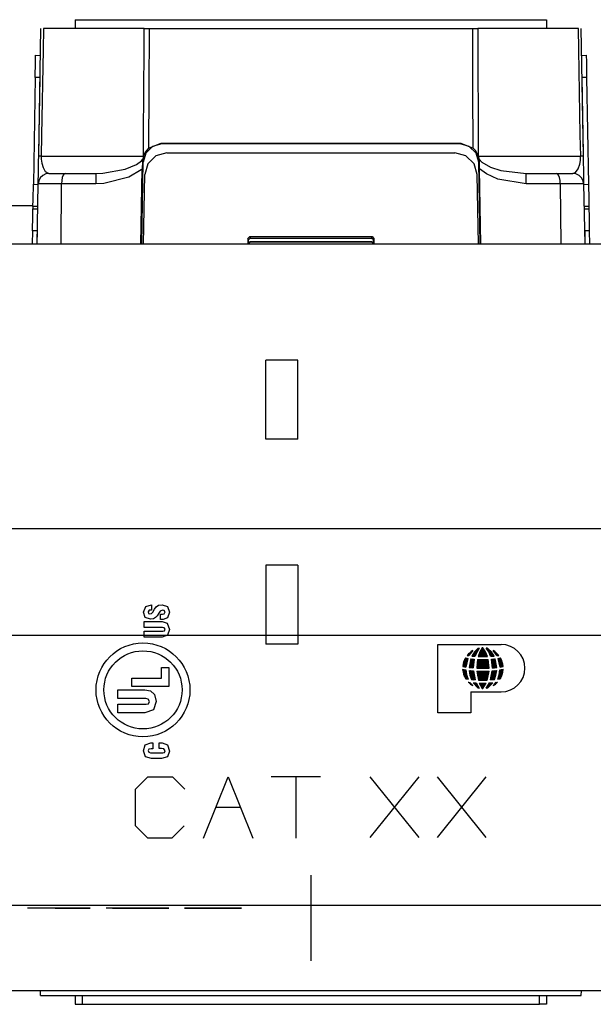
# Paper-space layout 'Sheet 1' of a CAD drawing. Units: inches. Extents: x 6.3 to 25.3, y 7.7 to 15.2.
# Drawn here: x 8.5 to 9.2, y 14.1 to 15.2 of the extents above; entities that cross this region are included whole.
import ezdxf

# ---------------------------------------------------------------- set-up
doc = ezdxf.new("R2010")
doc.units = ezdxf.units.IN
doc.header["$MEASUREMENT"] = 0
doc.layers.add('1', color=7, linetype='CONTINUOUS')

psp = doc.layouts.new('Sheet 1')

# ---------------------------------------------------------------- linework, layer by layer
at = {"layer": '1', "color": 18, "linetype": 'CONTINUOUS'}
for p, q in [((8.570043, 15.197866), (9.100042, 15.197866)), ((8.570043, 15.197866), (8.570043, 15.187866)), ((9.100042, 15.197866), (9.100042, 15.187866)), ((8.528925, 15.044518), (8.531427, 15.187866)), ((8.534266, 15.187866), (8.533844, 15.163871)), ((8.586564, 15.187866), (8.534266, 15.187866)), ((8.647449, 15.187866), (8.586564, 15.187866)), ((8.647349, 15.164859), (8.647449, 15.187866)), ((8.647449, 15.187866), (8.651262, 15.187866)), ((8.651262, 15.187866), (8.653161, 15.187866)), ((8.653161, 15.187866), (8.652857, 15.118995)), ((8.653161, 15.187866), (9.016925, 15.187866)), ((9.016925, 15.187866), (9.020896, 15.187866)), ((9.017229, 15.118995), (9.016925, 15.187866)), ((9.020896, 15.187866), (9.022637, 15.187866)), ((9.083521, 15.187866), (9.022637, 15.187866)), ((9.022637, 15.187866), (9.02274, 15.163871)), ((9.135819, 15.187866), (9.083521, 15.187866)), ((9.13623, 15.164496), (9.135819, 15.187866)), ((9.138659, 15.187866), (9.14116, 15.044518)), ((8.533844, 15.163871), (8.532157, 15.067887)), ((8.646937, 15.068874), (8.647349, 15.164859)), ((9.02274, 15.163871), (9.023152, 15.067886)), ((9.137918, 15.068514), (9.13623, 15.164496)), ((8.525059, 15.13283), (8.525368, 15.150505)), ((8.525368, 15.150505), (8.525496, 15.157826)), ((8.525496, 15.157826), (8.530694, 15.157736)), ((9.139391, 15.15775), (9.14459, 15.157841)), ((9.14459, 15.157841), (9.144718, 15.15052)), ((9.144718, 15.15052), (9.145027, 15.132845)), ((8.525059, 15.13283), (8.522962, 15.012694)), ((8.530258, 15.132739), (8.525059, 15.13283)), ((8.530258, 15.132739), (8.52877, 15.047505)), ((9.145027, 15.132845), (9.139828, 15.132754)), ((9.139828, 15.132754), (9.141315, 15.047504)), ((9.145027, 15.132845), (9.147124, 15.01271)), ((8.652857, 15.118995), (8.652568, 15.05352)), ((9.017518, 15.05352), (9.017229, 15.118995)), ((8.532157, 15.067887), (8.531746, 15.044518)), ((8.646834, 15.044878), (8.646937, 15.068874)), ((9.023152, 15.067886), (9.023252, 15.044878)), ((9.13834, 15.044518), (9.137918, 15.068514)), ((8.652568, 15.05352), (8.648698, 15.04884)), ((8.656995, 15.055378), (8.649327, 15.047843)), ((8.652568, 15.05352), (8.666613, 15.058905)), ((8.667388, 15.05813), (8.656995, 15.055378)), ((8.666613, 15.058905), (9.003473, 15.058905)), ((8.666613, 15.058905), (8.667388, 15.05813)), ((9.002698, 15.05813), (8.667388, 15.05813)), ((9.002698, 15.05813), (9.003473, 15.058905)), ((9.013091, 15.055378), (9.002698, 15.05813)), ((9.003473, 15.058905), (9.017518, 15.05352)), ((9.020759, 15.047843), (9.013091, 15.055378)), ((9.020498, 15.050188), (9.017518, 15.05352)), ((8.528822, 15.038612), (8.528925, 15.044518)), ((8.529653, 15.044531), (8.528925, 15.044518)), ((8.531746, 15.044518), (8.529653, 15.044531)), ((8.531746, 15.044518), (8.58482, 15.044518)), ((8.531746, 15.044518), (8.531842, 15.040827)), ((8.531842, 15.040827), (8.532456, 15.036311)), ((8.58482, 15.044518), (8.646712, 15.044518)), ((8.644384, 15.039019), (8.645883, 15.04108)), ((8.645883, 15.04108), (8.645632, 15.038262)), ((8.646712, 15.044518), (8.645883, 15.04108)), ((8.649327, 15.047843), (8.646394, 15.037499)), ((8.646712, 15.044518), (8.646834, 15.044878)), ((8.648698, 15.04884), (8.646834, 15.044878)), ((8.660773, 15.044853), (8.651643, 15.035881)), ((8.673147, 15.04813), (8.660773, 15.044853)), ((8.673147, 15.04813), (8.996939, 15.04813)), ((9.009313, 15.044853), (8.996939, 15.04813)), ((9.018442, 15.035881), (9.009313, 15.044853)), ((9.023252, 15.044878), (9.020498, 15.050188)), ((9.023691, 15.037499), (9.020759, 15.047843)), ((9.023252, 15.044878), (9.023374, 15.044518)), ((9.024072, 15.041833), (9.023374, 15.044518)), ((9.023374, 15.044518), (9.085265, 15.044518)), ((9.024203, 15.04108), (9.024072, 15.041833)), ((9.024454, 15.038262), (9.024203, 15.04108)), ((9.024203, 15.04108), (9.024262, 15.040973)), ((9.024262, 15.040973), (9.02704, 15.037704)), ((9.085265, 15.044518), (9.13834, 15.044518)), ((9.13739, 15.035231), (9.138127, 15.039545)), ((9.138127, 15.039545), (9.138336, 15.042729)), ((9.138336, 15.042729), (9.13834, 15.044518)), ((9.140433, 15.044531), (9.13834, 15.044518)), ((9.14116, 15.044518), (9.140433, 15.044531)), ((9.14116, 15.044518), (9.141299, 15.036561)), ((8.528565, 15.023908), (8.528696, 15.031386)), ((8.528696, 15.031386), (8.528822, 15.038612)), ((8.532456, 15.036311), (8.533812, 15.031636)), ((8.533812, 15.031636), (8.53637, 15.027131)), ((8.601121, 15.025142), (8.626348, 15.029576)), ((8.626348, 15.029576), (8.638952, 15.034812)), ((8.644048, 15.028988), (8.630348, 15.020612)), ((8.638952, 15.034812), (8.644384, 15.039019)), ((8.643962, 14.945389), (8.645471, 15.03029)), ((8.645471, 15.03029), (8.644048, 15.028988)), ((8.644786, 14.945391), (8.646394, 15.037499)), ((8.645632, 15.038262), (8.645471, 15.03029)), ((8.646394, 15.037499), (8.645632, 15.038262)), ((8.651643, 15.035881), (8.64815, 15.023566)), ((9.021935, 15.023566), (9.018442, 15.035881)), ((9.024454, 15.038262), (9.023691, 15.037499)), ((9.025299, 14.945391), (9.023691, 15.037499)), ((9.024615, 15.03029), (9.024454, 15.038262)), ((9.032364, 15.024427), (9.024615, 15.03029)), ((9.026123, 14.94539), (9.024615, 15.03029)), ((9.02704, 15.037704), (9.036979, 15.031961)), ((9.036979, 15.031961), (9.048572, 15.028255)), ((9.132559, 15.025991), (9.135674, 15.030252)), ((9.135674, 15.030252), (9.13739, 15.035231)), ((9.141299, 15.036561), (9.141419, 15.029659)), ((9.141419, 15.029659), (9.141559, 15.021693)), ((8.52844, 15.0167), (8.528565, 15.023908)), ((8.530779, 15.020072), (8.529037, 15.016798)), ((8.533464, 15.022677), (8.530779, 15.020072)), ((8.537014, 15.024386), (8.533464, 15.022677)), ((8.53637, 15.027131), (8.540375, 15.024867)), ((8.540229, 15.024866), (8.537014, 15.024386)), ((8.540375, 15.024867), (8.540229, 15.024866)), ((8.540375, 15.024867), (8.549469, 15.024867)), ((8.549469, 15.024867), (8.558782, 15.024867)), ((8.555434, 15.020219), (8.554794, 15.016874)), ((8.55642, 15.022836), (8.555434, 15.020219)), ((8.557698, 15.02447), (8.55642, 15.022836)), ((8.558723, 15.024865), (8.557698, 15.02447)), ((8.558782, 15.024867), (8.558723, 15.024865)), ((8.558782, 15.024867), (8.593035, 15.024867)), ((8.593035, 15.024867), (8.601121, 15.025142)), ((8.593035, 15.024867), (8.593035, 15.021425)), ((8.593035, 15.021425), (8.593035, 15.013076)), ((8.630348, 15.020612), (8.602243, 15.013516)), ((8.646786, 14.94539), (8.64815, 15.023566)), ((9.023299, 14.945392), (9.021935, 15.023566)), ((9.045051, 15.018498), (9.032364, 15.024427)), ((9.077051, 15.013076), (9.045051, 15.018498)), ((9.048572, 15.028255), (9.077051, 15.024867)), ((9.077051, 15.024867), (9.11122, 15.024867)), ((9.077051, 15.021425), (9.077051, 15.024867)), ((9.077051, 15.013076), (9.077051, 15.021425)), ((9.11122, 15.024867), (9.120577, 15.024867)), ((9.111279, 15.024865), (9.11122, 15.024867)), ((9.112304, 15.02447), (9.111279, 15.024865)), ((9.113582, 15.022836), (9.112304, 15.02447)), ((9.114567, 15.020219), (9.113582, 15.022836)), ((9.115208, 15.016874), (9.114567, 15.020219)), ((9.120577, 15.024867), (9.129711, 15.024867)), ((9.129711, 15.024867), (9.132559, 15.025991)), ((9.129857, 15.024866), (9.129711, 15.024867)), ((9.133072, 15.024386), (9.129857, 15.024866)), ((9.136621, 15.022677), (9.133072, 15.024386)), ((9.139307, 15.020072), (9.136621, 15.022677)), ((9.141048, 15.016798), (9.139307, 15.020072)), ((9.141559, 15.021693), (9.141678, 15.014875)), ((8.522667, 14.995808), (8.522962, 15.012694)), ((8.522962, 15.012694), (8.528161, 15.012604)), ((8.527195, 14.94539), (8.528377, 15.013076)), ((8.529037, 15.016798), (8.528377, 15.013076)), ((8.528377, 15.013076), (8.52844, 15.0167)), ((8.541248, 15.013076), (8.528377, 15.013076)), ((8.554554, 15.013076), (8.541248, 15.013076)), ((8.554141, 14.945391), (8.554554, 15.013076)), ((8.554794, 15.016874), (8.554554, 15.013076)), ((8.593035, 15.013076), (8.554554, 15.013076)), ((8.602243, 15.013516), (8.593035, 15.013076)), ((9.115448, 15.013076), (9.077051, 15.013076)), ((9.115448, 15.013076), (9.115208, 15.016874)), ((9.128797, 15.013076), (9.115448, 15.013076)), ((9.115448, 15.013076), (9.11586, 14.945391)), ((9.141709, 15.013076), (9.128797, 15.013076)), ((9.141709, 15.013076), (9.141048, 15.016798)), ((9.141678, 15.014875), (9.141709, 15.013076)), ((9.141709, 15.013076), (9.142891, 14.945389)), ((9.141925, 15.012619), (9.147124, 15.01271)), ((9.147124, 15.01271), (9.147419, 14.995822)), ((8.522527, 14.987793), (8.522667, 14.995808)), ((9.147419, 14.995822), (9.147558, 14.987808)), ((8.522536, 14.988392), (8.410751, 14.988392)), ((8.522341, 14.977097), (8.522479, 14.985044)), ((8.522527, 14.987793), (8.522479, 14.985044)), ((8.522479, 14.985044), (8.527678, 14.984954)), ((8.527726, 14.987702), (8.522527, 14.987793)), ((8.527726, 14.987702), (8.527678, 14.984954)), ((9.147558, 14.987808), (9.14236, 14.987718)), ((9.14236, 14.987718), (9.142407, 14.984968)), ((9.142407, 14.984968), (9.147607, 14.985059)), ((9.147558, 14.987808), (9.147607, 14.985059)), ((9.147607, 14.985059), (9.147745, 14.977111)), ((8.522048, 14.960322), (8.522341, 14.977097)), ((9.147745, 14.977111), (9.148038, 14.960338)), ((8.522048, 14.960322), (8.521787, 14.94539)), ((8.527246, 14.960232), (8.522048, 14.960322)), ((8.527246, 14.960232), (8.526988, 14.94539)), ((8.764286, 14.951889), (8.764284, 14.945391)), ((8.764286, 14.951889), (8.766285, 14.953888)), ((8.764831, 14.950253), (8.764286, 14.951889)), ((8.766826, 14.952263), (8.764831, 14.950253)), ((8.766285, 14.953888), (8.903801, 14.953888)), ((8.766285, 14.953888), (8.766826, 14.952263)), ((8.766826, 14.952263), (8.903259, 14.952263)), ((8.903259, 14.952263), (8.903801, 14.953888)), ((8.905255, 14.950253), (8.903259, 14.952263)), ((8.903801, 14.953888), (8.9058, 14.951889)), ((8.9058, 14.951889), (8.905255, 14.950253)), ((8.9058, 14.951889), (8.905802, 14.945391)), ((9.148038, 14.960338), (9.142838, 14.960246)), ((9.142838, 14.960246), (9.143098, 14.94539)), ((9.148038, 14.960338), (9.148299, 14.945391)), ((24.319143, 14.945392), (7.189144, 14.945392)), ((8.764836, 14.946337), (8.764831, 14.950253)), ((8.764836, 14.946337), (8.766833, 14.948339)), ((8.765042, 14.94613), (8.764836, 14.946337)), ((8.767042, 14.94813), (8.765042, 14.94613)), ((8.765042, 14.94613), (8.765042, 14.945392)), ((8.766833, 14.948339), (8.903253, 14.948339)), ((8.766833, 14.948339), (8.767042, 14.94813)), ((8.767042, 14.94813), (8.903043, 14.94813)), ((8.903043, 14.94813), (8.903253, 14.948339)), ((8.905043, 14.94613), (8.903043, 14.94813)), ((8.903253, 14.948339), (8.90525, 14.946337)), ((8.90525, 14.946337), (8.905043, 14.94613)), ((8.905043, 14.94613), (8.905043, 14.945392)), ((8.90525, 14.946337), (8.905255, 14.950253)), ((8.78441, 14.725906), (8.78441, 14.814932)), ((8.820265, 14.814932), (8.78441, 14.814932)), ((8.820265, 14.725906), (8.820265, 14.814932)), ((8.820265, 14.725906), (8.78441, 14.725906)), ((6.974144, 14.625392), (24.534143, 14.625392)), ((8.78441, 14.584353), (8.78441, 14.495328)), ((8.820265, 14.584353), (8.78441, 14.584353)), ((8.820265, 14.584353), (8.820265, 14.495328)), ((8.646859, 14.531592), (8.649401, 14.537958)), ((8.648846, 14.525609), (8.646859, 14.531592)), ((8.649401, 14.537958), (8.65586, 14.539852)), ((8.653304, 14.533554), (8.651859, 14.531702)), ((8.651859, 14.531702), (8.652286, 14.530128)), ((8.652286, 14.530128), (8.653711, 14.529443)), ((8.65586, 14.533851), (8.653304, 14.533554)), ((8.655707, 14.529869), (8.65712, 14.531406)), ((8.65586, 14.539852), (8.65586, 14.536851)), ((8.65586, 14.536851), (8.65586, 14.533851)), ((8.65712, 14.531406), (8.659138, 14.534791)), ((8.659138, 14.534791), (8.661046, 14.537481)), ((8.661046, 14.537481), (8.663625, 14.539254)), ((8.663936, 14.530221), (8.662217, 14.527467)), ((8.663625, 14.539254), (8.667676, 14.539889)), ((8.665579, 14.532675), (8.663936, 14.530221)), ((8.668195, 14.533851), (8.665579, 14.532675)), ((8.667676, 14.539889), (8.673825, 14.537731)), ((8.670112, 14.533327), (8.668195, 14.533851)), ((8.67007, 14.529591), (8.670973, 14.531666)), ((8.670973, 14.531666), (8.670112, 14.533327)), ((8.673825, 14.537731), (8.675974, 14.531518)), ((8.675974, 14.531518), (8.673848, 14.52504)), ((8.647526, 14.517664), (8.647526, 14.520923)), ((8.647526, 14.520923), (8.650668, 14.520923)), ((8.654749, 14.523405), (8.648846, 14.525609)), ((8.650668, 14.520923), (8.657582, 14.520923)), ((8.653711, 14.529443), (8.655707, 14.529869)), ((8.657916, 14.523905), (8.654749, 14.523405)), ((8.657582, 14.520923), (8.664497, 14.520923)), ((8.660305, 14.525294), (8.657916, 14.523905)), ((8.662217, 14.527467), (8.660305, 14.525294)), ((8.664497, 14.520923), (8.66764, 14.520923)), ((8.66601, 14.529072), (8.666991, 14.529072)), ((8.66601, 14.526053), (8.66601, 14.529072)), ((8.66601, 14.523034), (8.66601, 14.526053)), ((8.667492, 14.523034), (8.66601, 14.523034)), ((8.666991, 14.529072), (8.667973, 14.529072)), ((8.668973, 14.523034), (8.667492, 14.523034)), ((8.66764, 14.520923), (8.673571, 14.519034)), ((8.667973, 14.529072), (8.67007, 14.529591)), ((8.673848, 14.52504), (8.668973, 14.523034)), ((8.673571, 14.519034), (8.675974, 14.512144)), ((8.647526, 14.514404), (8.647526, 14.517664)), ((8.650772, 14.514404), (8.647526, 14.514404)), ((8.647526, 14.506662), (8.647526, 14.509922)), ((8.647526, 14.509922), (8.650802, 14.509922)), ((8.657916, 14.514404), (8.650772, 14.514404)), ((8.650802, 14.509922), (8.658009, 14.509922)), ((8.665059, 14.514404), (8.657916, 14.514404)), ((8.658009, 14.509922), (8.665215, 14.509922)), ((8.668306, 14.514404), (8.665059, 14.514404)), ((8.665215, 14.509922), (8.66849, 14.509922)), ((8.670084, 14.513932), (8.668306, 14.514404)), ((8.66849, 14.509922), (8.670232, 14.510358)), ((8.670973, 14.512182), (8.670084, 14.513932)), ((8.670232, 14.510358), (8.670973, 14.512182)), ((8.675974, 14.512144), (8.673945, 14.505704)), ((9.816705, 14.505391), (7.116583, 14.505391)), ((8.647526, 14.503403), (8.647526, 14.506662)), ((8.650668, 14.503403), (8.647526, 14.503403)), ((8.657582, 14.503403), (8.650668, 14.503403)), ((8.664497, 14.503403), (8.657582, 14.503403)), ((8.66764, 14.503403), (8.664497, 14.503403)), ((8.673945, 14.505704), (8.66764, 14.503403)), ((8.820265, 14.495328), (8.78441, 14.495328)), ((8.977556, 14.418365), (8.977556, 14.495188)), ((8.977556, 14.495188), (9.048989, 14.495188)), ((9.011438, 14.482746), (9.016722, 14.488024)), ((9.016963, 14.488168), (9.012716, 14.482555)), ((9.018988, 14.486911), (9.015958, 14.482155)), ((9.016326, 14.482121), (9.023545, 14.489333)), ((9.017167, 14.482043), (9.022533, 14.487405)), ((9.017248, 14.48396), (9.024171, 14.490876)), ((9.022814, 14.490573), (9.018988, 14.486911)), ((9.021689, 14.486797), (9.019604, 14.481819)), ((9.02111, 14.488736), (9.022993, 14.490618)), ((9.024374, 14.490914), (9.021689, 14.486797)), ((9.025003, 14.48682), (9.023167, 14.481605)), ((9.023392, 14.481605), (9.030131, 14.488338)), ((9.023708, 14.482839), (9.029786, 14.488911)), ((9.02431, 14.481604), (9.030477, 14.487764)), ((9.024426, 14.484473), (9.029441, 14.489484)), ((9.027405, 14.491261), (9.025003, 14.48682)), ((9.025144, 14.486108), (9.029096, 14.490057)), ((9.025228, 14.481603), (9.030822, 14.48719)), ((9.025861, 14.487742), (9.028751, 14.49063)), ((9.026145, 14.481602), (9.031166, 14.486617)), ((9.026579, 14.489378), (9.028406, 14.491203)), ((9.027063, 14.4816), (9.031458, 14.485991)), ((9.027296, 14.491013), (9.027551, 14.491266)), ((9.031277, 14.486938), (9.028357, 14.491284)), ((9.03351, 14.481593), (9.031277, 14.486938)), ((9.034974, 14.486823), (9.032258, 14.490968)), ((9.032588, 14.490398), (9.033016, 14.490827)), ((9.032925, 14.489817), (9.033769, 14.49066)), ((9.033261, 14.489235), (9.034352, 14.490325)), ((9.033597, 14.488653), (9.034794, 14.489848)), ((9.033934, 14.488071), (9.035236, 14.489372)), ((9.037949, 14.486911), (9.034122, 14.490573)), ((9.03427, 14.48749), (9.035678, 14.488896)), ((9.034607, 14.486908), (9.03612, 14.48842)), ((9.034931, 14.486314), (9.036562, 14.487944)), ((9.03708, 14.4818), (9.034974, 14.486823)), ((9.035227, 14.485692), (9.037004, 14.487467)), ((9.035523, 14.485069), (9.037447, 14.486991)), ((9.035819, 14.484447), (9.037873, 14.4865)), ((9.036116, 14.483826), (9.038257, 14.485964)), ((9.040978, 14.482155), (9.037949, 14.486911)), ((9.04422, 14.482555), (9.039973, 14.488168)), ((9.040184, 14.487889), (9.040279, 14.487985)), ((9.040579, 14.487367), (9.040844, 14.487631)), ((9.040975, 14.486844), (9.041395, 14.487264)), ((9.04137, 14.486321), (9.041932, 14.486882)), ((9.041766, 14.485799), (9.042456, 14.486487)), ((9.042162, 14.485275), (9.042966, 14.486078)), ((9.005785, 14.470674), (9.010421, 14.475304)), ((9.00591, 14.471715), (9.010661, 14.476462)), ((9.006095, 14.472817), (9.010902, 14.47762)), ((9.006354, 14.473995), (9.011143, 14.478779)), ((9.00671, 14.475269), (9.011009, 14.479564)), ((9.007198, 14.476675), (9.010222, 14.479695)), ((9.007889, 14.478282), (9.009435, 14.479826)), ((9.00876, 14.479938), (9.011296, 14.479516)), ((9.011296, 14.479516), (9.009273, 14.469782)), ((9.010766, 14.482846), (9.012716, 14.482555)), ((9.011674, 14.483899), (9.013084, 14.485309)), ((9.012239, 14.482627), (9.01442, 14.484807)), ((9.014657, 14.479057), (9.012891, 14.469219)), ((9.012955, 14.469574), (9.018278, 14.474892)), ((9.013155, 14.470693), (9.018398, 14.47593)), ((9.013356, 14.47181), (9.018518, 14.476968)), ((9.013556, 14.472929), (9.018639, 14.478005)), ((9.013758, 14.474048), (9.018391, 14.478676)), ((9.013958, 14.475166), (9.017557, 14.478761)), ((9.014159, 14.476285), (9.016723, 14.478847)), ((9.014359, 14.477404), (9.015889, 14.478931)), ((9.014561, 14.478521), (9.015056, 14.479016)), ((9.014657, 14.479057), (9.018712, 14.478643)), ((9.015958, 14.482155), (9.019604, 14.481819)), ((9.018712, 14.478643), (9.017559, 14.46868)), ((9.018008, 14.481966), (9.021522, 14.485476)), ((9.018849, 14.481889), (9.02051, 14.483547)), ((9.022408, 14.478395), (9.021455, 14.468382)), ((9.021483, 14.468683), (9.031199, 14.478389)), ((9.021581, 14.469698), (9.030281, 14.47839)), ((9.021677, 14.470712), (9.029363, 14.47839)), ((9.021773, 14.471726), (9.028444, 14.478391)), ((9.02187, 14.472741), (9.027526, 14.478391)), ((9.021967, 14.473755), (9.026608, 14.478392)), ((9.022063, 14.47477), (9.025689, 14.478393)), ((9.0221, 14.468382), (9.032117, 14.478388)), ((9.02216, 14.475784), (9.024771, 14.478393)), ((9.022256, 14.476798), (9.023852, 14.478394)), ((9.022408, 14.478395), (9.034388, 14.478387)), ((9.023019, 14.468382), (9.033035, 14.478388)), ((9.023167, 14.481605), (9.03351, 14.481593)), ((9.023938, 14.468382), (9.033954, 14.478387)), ((9.024858, 14.468382), (9.034435, 14.47795)), ((9.025776, 14.468382), (9.034526, 14.477122)), ((9.026694, 14.468382), (9.034616, 14.476295)), ((9.027614, 14.468382), (9.034707, 14.475468)), ((9.027981, 14.481599), (9.031751, 14.485365)), ((9.028898, 14.481598), (9.032043, 14.484738)), ((9.029817, 14.481597), (9.032334, 14.484113)), ((9.030734, 14.481596), (9.032626, 14.483486)), ((9.031652, 14.481595), (9.032919, 14.482861)), ((9.03257, 14.481594), (9.033211, 14.482234)), ((9.033488, 14.481593), (9.033503, 14.481608)), ((9.035481, 14.468382), (9.034388, 14.478387)), ((9.036411, 14.483203), (9.038639, 14.485429)), ((9.036708, 14.482581), (9.039021, 14.484893)), ((9.037004, 14.481959), (9.039405, 14.484357)), ((9.03708, 14.4818), (9.040978, 14.482155)), ((9.037832, 14.481869), (9.039787, 14.483822)), ((9.03797, 14.478622), (9.04228, 14.479057)), ((9.039118, 14.468656), (9.03797, 14.478622)), ((9.037999, 14.478364), (9.038291, 14.478655)), ((9.038095, 14.477541), (9.039312, 14.478758)), ((9.038189, 14.476717), (9.040335, 14.478861)), ((9.038284, 14.475894), (9.041356, 14.478964)), ((9.038379, 14.475071), (9.042294, 14.478982)), ((9.038474, 14.474248), (9.042433, 14.478204)), ((9.038568, 14.473425), (9.042573, 14.477425)), ((9.038663, 14.472602), (9.042712, 14.476646)), ((9.038758, 14.471779), (9.042852, 14.475868)), ((9.038843, 14.48196), (9.04017, 14.483286)), ((9.038853, 14.470955), (9.042992, 14.47509)), ((9.039854, 14.482053), (9.040553, 14.482751)), ((9.040865, 14.482144), (9.040936, 14.482215)), ((9.044045, 14.469219), (9.04228, 14.479057)), ((9.042557, 14.484753), (9.043462, 14.485657)), ((9.042953, 14.48423), (9.043945, 14.485222)), ((9.043348, 14.483707), (9.044415, 14.484775)), ((9.043744, 14.483185), (9.044873, 14.484313)), ((9.04414, 14.482662), (9.045318, 14.483839)), ((9.04422, 14.482555), (9.04617, 14.482846)), ((9.04508, 14.482684), (9.045749, 14.483352)), ((9.045641, 14.479516), (9.048176, 14.479938)), ((9.047664, 14.469782), (9.045641, 14.479516)), ((9.045789, 14.478802), (9.046676, 14.479689)), ((9.045947, 14.478042), (9.047778, 14.479872)), ((9.046104, 14.477282), (9.048388, 14.479563)), ((9.046263, 14.476521), (9.048709, 14.478966)), ((9.046421, 14.475761), (9.049014, 14.478353)), ((9.046579, 14.475001), (9.049304, 14.477724)), ((9.046737, 14.474241), (9.049578, 14.477079)), ((9.046895, 14.473481), (9.049834, 14.476418)), ((9.047052, 14.472721), (9.050074, 14.475739)), ((9.047211, 14.471961), (9.050295, 14.475042)), ((8.666947, 14.457317), (8.666947, 14.469073)), ((8.666947, 14.469073), (8.675308, 14.469073)), ((8.675308, 14.469073), (8.675308, 14.447694)), ((9.005717, 14.467222), (9.009308, 14.466529)), ((9.005734, 14.46695), (9.00596, 14.467175)), ((9.005766, 14.470458), (9.009273, 14.469782)), ((9.005807, 14.466105), (9.006729, 14.467027)), ((9.005908, 14.465288), (9.007499, 14.466878)), ((9.006035, 14.464498), (9.008269, 14.466729)), ((9.006186, 14.46373), (9.00904, 14.46658)), ((9.006358, 14.462984), (9.009427, 14.46605)), ((9.006372, 14.470342), (9.01018, 14.474145)), ((9.006552, 14.462259), (9.009609, 14.465314)), ((9.006765, 14.461555), (9.009792, 14.464579)), ((9.006997, 14.460868), (9.009974, 14.463843)), ((9.007142, 14.470193), (9.009938, 14.472986)), ((9.007913, 14.470044), (9.009698, 14.471828)), ((9.008682, 14.469895), (9.009457, 14.47067)), ((9.009308, 14.466529), (9.010141, 14.461102)), ((9.012891, 14.469219), (9.017559, 14.46868)), ((9.012981, 14.46596), (9.01386, 14.460577)), ((9.012981, 14.46596), (9.017661, 14.465424)), ((9.012987, 14.465935), (9.013009, 14.465957)), ((9.013173, 14.465202), (9.013833, 14.465862)), ((9.013358, 14.46447), (9.014657, 14.465768)), ((9.013453, 14.469154), (9.018158, 14.473854)), ((9.013544, 14.463737), (9.015482, 14.465673)), ((9.013729, 14.463005), (9.016306, 14.465579)), ((9.013915, 14.462272), (9.017131, 14.465485)), ((9.0141, 14.461539), (9.017713, 14.465149)), ((9.014277, 14.469059), (9.018038, 14.472816)), ((9.014286, 14.460807), (9.017859, 14.464376)), ((9.014472, 14.460074), (9.018005, 14.463605)), ((9.0151, 14.468964), (9.017918, 14.471778)), ((9.015924, 14.468869), (9.017797, 14.47074)), ((9.016747, 14.468774), (9.017677, 14.469702)), ((9.017661, 14.465424), (9.019598, 14.455194)), ((9.021455, 14.468382), (9.035481, 14.468382)), ((9.021563, 14.465128), (9.035358, 14.465127)), ((9.021563, 14.465128), (9.023284, 14.454974)), ((9.021568, 14.465096), (9.021601, 14.465128)), ((9.021701, 14.464311), (9.022519, 14.465128)), ((9.021834, 14.463526), (9.023438, 14.465128)), ((9.021967, 14.462741), (9.024357, 14.465128)), ((9.0221, 14.461956), (9.025275, 14.465128)), ((9.022233, 14.461171), (9.026195, 14.465128)), ((9.022367, 14.460386), (9.027113, 14.465128)), ((9.0225, 14.459601), (9.028032, 14.465128)), ((9.022633, 14.458816), (9.028951, 14.465128)), ((9.022766, 14.458031), (9.029869, 14.465128)), ((9.022899, 14.457246), (9.030788, 14.465128)), ((9.023032, 14.456461), (9.031707, 14.465127)), ((9.023166, 14.455676), (9.032626, 14.465127)), ((9.023381, 14.454974), (9.033545, 14.465127)), ((9.024299, 14.454973), (9.034464, 14.465127)), ((9.025216, 14.454972), (9.035353, 14.465097)), ((9.026134, 14.45497), (9.035129, 14.463956)), ((9.028532, 14.468382), (9.034798, 14.47464)), ((9.029451, 14.468382), (9.034887, 14.473812)), ((9.03037, 14.468382), (9.034978, 14.472985)), ((9.031289, 14.468382), (9.035069, 14.472157)), ((9.032207, 14.468382), (9.035159, 14.47133)), ((9.033127, 14.468382), (9.03525, 14.470502)), ((9.033365, 14.454962), (9.035358, 14.465127)), ((9.034045, 14.468382), (9.03534, 14.469675)), ((9.034965, 14.468382), (9.03543, 14.468847)), ((9.037072, 14.455174), (9.039014, 14.4654)), ((9.037772, 14.45886), (9.043643, 14.464725)), ((9.037988, 14.459993), (9.043954, 14.465954)), ((9.038202, 14.461126), (9.042924, 14.465843)), ((9.038418, 14.462259), (9.041887, 14.465725)), ((9.038633, 14.463525), (9.040851, 14.465608)), ((9.038848, 14.464524), (9.039815, 14.46549)), ((9.038948, 14.470132), (9.043132, 14.474312)), ((9.039014, 14.4654), (9.043956, 14.46596)), ((9.039042, 14.469309), (9.043271, 14.473534)), ((9.039118, 14.468656), (9.044045, 14.469219)), ((9.039332, 14.46868), (9.043411, 14.472755)), ((9.04037, 14.4688), (9.04355, 14.471976)), ((9.041408, 14.468918), (9.043691, 14.471198)), ((9.042445, 14.469036), (9.04383, 14.47042)), ((9.043077, 14.460577), (9.043956, 14.46596)), ((9.043483, 14.469154), (9.04397, 14.469642)), ((9.045925, 14.459661), (9.05093, 14.464662)), ((9.046227, 14.460882), (9.051087, 14.465736)), ((9.046531, 14.462102), (9.051188, 14.466756)), ((9.046795, 14.461102), (9.047628, 14.466529)), ((9.046833, 14.463323), (9.05062, 14.467106)), ((9.047135, 14.464542), (9.049481, 14.466887)), ((9.047369, 14.471201), (9.050497, 14.474326)), ((9.047439, 14.465763), (9.048343, 14.466666)), ((9.047526, 14.470441), (9.050679, 14.47359)), ((9.047628, 14.466529), (9.05122, 14.467222)), ((9.047664, 14.469782), (9.05117, 14.470458)), ((9.047814, 14.46981), (9.050839, 14.472833)), ((9.048954, 14.470031), (9.050977, 14.472052)), ((9.050092, 14.47025), (9.051089, 14.471246)), ((8.633504, 14.447694), (8.633504, 14.457317)), ((8.633504, 14.457317), (8.666947, 14.457317)), ((9.007246, 14.460199), (9.010157, 14.463107)), ((9.007513, 14.459548), (9.010339, 14.462372)), ((9.007795, 14.458913), (9.010522, 14.461637)), ((9.008094, 14.458293), (9.010704, 14.4609)), ((9.008409, 14.457688), (9.010887, 14.460165)), ((9.008738, 14.457099), (9.011069, 14.459429)), ((9.009081, 14.456525), (9.011251, 14.458694)), ((9.009096, 14.4565), (9.011908, 14.456046)), ((9.009852, 14.456378), (9.011435, 14.457958)), ((9.010141, 14.461102), (9.011908, 14.456046)), ((9.010644, 14.45625), (9.011617, 14.457222)), ((9.011958, 14.452792), (9.013876, 14.452529)), ((9.012321, 14.452419), (9.012606, 14.452703)), ((9.012786, 14.451965), (9.013414, 14.452592)), ((9.01386, 14.460577), (9.015614, 14.455567)), ((9.013876, 14.452529), (9.016963, 14.448829)), ((9.014657, 14.459342), (9.018151, 14.462832)), ((9.014843, 14.45861), (9.018297, 14.462061)), ((9.015028, 14.457877), (9.018444, 14.461289)), ((9.015214, 14.457144), (9.01859, 14.460517)), ((9.015399, 14.456411), (9.018736, 14.459745)), ((9.015585, 14.455679), (9.018883, 14.458973)), ((9.015614, 14.455567), (9.019598, 14.455194)), ((9.016325, 14.455501), (9.019029, 14.458201)), ((9.017165, 14.455422), (9.019175, 14.457429)), ((9.018005, 14.455343), (9.01932, 14.456657)), ((9.018846, 14.455265), (9.019467, 14.455886)), ((9.023284, 14.454974), (9.033365, 14.454962)), ((9.027052, 14.454969), (9.034904, 14.462814)), ((9.027969, 14.454968), (9.034681, 14.461673)), ((9.028888, 14.454967), (9.034457, 14.460531)), ((9.029805, 14.454967), (9.034233, 14.45939)), ((9.030723, 14.454966), (9.03401, 14.458248)), ((9.031641, 14.454964), (9.033786, 14.457107)), ((9.032558, 14.454963), (9.033562, 14.455966)), ((9.037072, 14.455174), (9.041324, 14.455567)), ((9.037127, 14.455462), (9.042709, 14.461039)), ((9.037342, 14.456595), (9.04302, 14.462268)), ((9.037558, 14.457727), (9.043332, 14.463525)), ((9.037827, 14.455244), (9.042397, 14.459809)), ((9.03884, 14.455338), (9.042087, 14.458581)), ((9.039853, 14.455432), (9.041775, 14.457352)), ((9.039973, 14.448829), (9.043061, 14.452529)), ((9.040866, 14.455525), (9.041464, 14.456123)), ((9.041324, 14.455567), (9.043077, 14.460577)), ((9.041467, 14.450618), (9.043429, 14.452579)), ((9.041745, 14.449979), (9.044495, 14.452725)), ((9.043061, 14.452529), (9.044978, 14.452792)), ((9.045029, 14.456046), (9.046795, 14.461102)), ((9.045029, 14.456046), (9.047841, 14.4565)), ((9.045069, 14.456053), (9.049968, 14.460946)), ((9.04532, 14.457221), (9.050393, 14.46229)), ((9.045623, 14.458442), (9.050704, 14.463525)), ((9.046165, 14.45623), (9.049377, 14.459438)), ((9.04726, 14.456407), (9.04851, 14.457654)), ((8.618088, 14.441572), (8.618088, 14.444068)), ((8.618088, 14.444068), (8.621236, 14.444068)), ((8.618088, 14.436939), (8.618088, 14.441572)), ((8.621236, 14.444068), (8.628742, 14.444068)), ((8.628742, 14.444068), (8.637701, 14.444068)), ((8.675308, 14.447694), (8.633504, 14.447694)), ((8.637701, 14.444068), (8.645207, 14.444068)), ((8.645207, 14.444068), (8.648355, 14.444068)), ((8.648355, 14.444068), (8.654753, 14.442895)), ((8.654753, 14.442895), (8.659218, 14.438843)), ((9.013265, 14.451525), (9.014054, 14.452314)), ((9.013755, 14.451097), (9.014472, 14.451814)), ((9.014259, 14.450684), (9.01489, 14.451313)), ((9.014777, 14.450283), (9.015307, 14.450812)), ((9.014895, 14.441808), (9.014895, 14.418365)), ((9.014895, 14.441808), (9.048989, 14.441808)), ((9.015308, 14.449895), (9.015725, 14.450312)), ((9.015853, 14.449522), (9.016143, 14.449811)), ((9.016412, 14.449162), (9.016561, 14.449311)), ((9.017501, 14.452127), (9.022814, 14.446424)), ((9.017501, 14.452127), (9.020884, 14.451858)), ((9.017963, 14.45163), (9.01839, 14.452056)), ((9.018406, 14.451155), (9.01924, 14.451988)), ((9.018849, 14.450679), (9.020092, 14.451921)), ((9.019292, 14.450204), (9.020907, 14.451818)), ((9.019735, 14.449728), (9.021255, 14.451245)), ((9.020178, 14.449253), (9.0216, 14.450673)), ((9.020621, 14.448777), (9.021946, 14.450101)), ((9.020884, 14.451858), (9.024374, 14.446082)), ((9.021064, 14.448302), (9.022291, 14.449529)), ((9.021507, 14.447826), (9.022637, 14.448956)), ((9.02195, 14.447351), (9.022984, 14.448383)), ((9.022393, 14.446876), (9.02333, 14.447811)), ((9.02285, 14.446415), (9.023675, 14.447239)), ((9.023593, 14.446239), (9.024021, 14.446667)), ((9.024384, 14.451684), (9.03207, 14.451669)), ((9.024384, 14.451684), (9.027405, 14.445736)), ((9.024484, 14.451487), (9.024682, 14.451684)), ((9.024793, 14.450877), (9.025599, 14.451682)), ((9.025103, 14.450269), (9.026515, 14.45168)), ((9.025412, 14.449659), (9.027432, 14.451678)), ((9.025722, 14.449051), (9.02835, 14.451676)), ((9.026031, 14.448442), (9.029266, 14.451674)), ((9.02634, 14.447833), (9.030183, 14.451673)), ((9.026649, 14.447224), (9.0311, 14.451671)), ((9.026958, 14.446615), (9.032018, 14.451669)), ((9.027267, 14.446006), (9.030642, 14.449376)), ((9.027899, 14.445718), (9.029124, 14.446942)), ((9.028357, 14.445711), (9.03207, 14.451669)), ((9.032258, 14.446029), (9.035785, 14.45184)), ((9.032282, 14.446033), (9.038292, 14.452037)), ((9.033425, 14.446257), (9.039289, 14.452115)), ((9.033643, 14.44831), (9.037295, 14.451959)), ((9.034122, 14.446424), (9.039435, 14.452127)), ((9.035057, 14.450641), (9.036299, 14.45188)), ((9.035785, 14.45184), (9.039435, 14.452127)), ((8.618088, 14.434443), (8.618088, 14.436939)), ((8.62134, 14.434443), (8.618088, 14.434443)), ((8.629095, 14.434443), (8.62134, 14.434443)), ((8.638351, 14.434443), (8.629095, 14.434443)), ((8.646106, 14.434443), (8.638351, 14.434443)), ((8.649359, 14.434443), (8.646106, 14.434443)), ((8.652033, 14.433747), (8.649359, 14.434443)), ((8.653371, 14.431163), (8.652033, 14.433747)), ((8.652256, 14.428471), (8.653371, 14.431163)), ((8.660896, 14.431109), (8.657845, 14.421601)), ((8.659218, 14.438843), (8.660896, 14.431109)), ((8.618088, 14.425332), (8.618088, 14.427828)), ((8.618088, 14.427828), (8.621369, 14.427828)), ((8.618088, 14.420699), (8.618088, 14.425332)), ((8.618088, 14.418203), (8.618088, 14.420699)), ((8.621369, 14.427828), (8.629193, 14.427828)), ((8.629193, 14.427828), (8.638532, 14.427828)), ((8.638532, 14.427828), (8.646356, 14.427828)), ((8.646356, 14.427828), (8.649636, 14.427828)), ((8.657845, 14.421601), (8.648355, 14.418203)), ((8.649636, 14.427828), (8.652256, 14.428471)), ((8.621236, 14.418203), (8.618088, 14.418203)), ((8.628742, 14.418203), (8.621236, 14.418203)), ((8.637701, 14.418203), (8.628742, 14.418203)), ((8.645207, 14.418203), (8.637701, 14.418203)), ((8.648355, 14.418203), (8.645207, 14.418203)), ((9.014895, 14.418365), (8.977556, 14.418365)), ((8.646859, 14.37554), (8.648752, 14.382069)), ((8.649021, 14.368933), (8.646859, 14.37554)), ((8.648752, 14.382069), (8.654897, 14.38443)), ((8.652767, 14.377332), (8.651859, 14.375836)), ((8.651859, 14.375836), (8.65261, 14.373813)), ((8.655453, 14.377911), (8.652767, 14.377332)), ((8.654897, 14.38443), (8.656064, 14.38443)), ((8.656342, 14.377911), (8.655453, 14.377911)), ((8.656064, 14.38443), (8.65723, 14.38443)), ((8.65723, 14.377911), (8.656342, 14.377911)), ((8.65723, 14.38443), (8.65723, 14.38117)), ((8.65723, 14.38117), (8.65723, 14.377911)), ((8.664454, 14.381281), (8.664454, 14.384541)), ((8.664454, 14.384541), (8.666158, 14.384541)), ((8.664454, 14.378022), (8.664454, 14.381281)), ((8.665713, 14.378022), (8.664454, 14.378022)), ((8.666973, 14.378022), (8.665713, 14.378022)), ((8.666158, 14.384541), (8.667862, 14.384541)), ((8.669612, 14.377651), (8.666973, 14.378022)), ((8.667862, 14.384541), (8.67371, 14.382337)), ((8.670973, 14.375613), (8.669612, 14.377651)), ((8.670315, 14.373808), (8.670973, 14.375613)), ((8.675974, 14.375133), (8.673673, 14.368714)), ((8.67371, 14.382337), (8.675974, 14.375133)), ((8.655712, 14.366797), (8.649021, 14.368933)), ((8.65261, 14.373813), (8.654749, 14.373318)), ((8.654749, 14.373318), (8.658312, 14.373308)), ((8.658669, 14.366797), (8.655712, 14.366797)), ((8.658312, 14.373308), (8.664928, 14.37329)), ((8.664164, 14.366797), (8.658669, 14.366797)), ((8.667121, 14.366797), (8.664164, 14.366797)), ((8.664928, 14.37329), (8.66849, 14.373281)), ((8.673673, 14.368714), (8.667121, 14.366797)), ((8.66849, 14.373281), (8.670315, 14.373808)), ((8.637976, 14.332546), (8.65183, 14.3464)), ((8.65183, 14.3464), (8.679538, 14.3464)), ((8.679538, 14.3464), (8.693392, 14.332546)), ((8.714246, 14.27713), (8.741955, 14.3464)), ((8.741955, 14.3464), (8.769663, 14.27713)), ((8.845934, 14.3464), (8.790517, 14.3464)), ((8.818225, 14.3464), (8.818225, 14.27713)), ((8.956597, 14.277851), (8.901758, 14.3464)), ((8.901758, 14.277851), (8.956597, 14.3464)), ((8.977235, 14.277851), (9.032074, 14.3464)), ((9.032074, 14.277851), (8.977235, 14.3464)), ((8.637976, 14.290984), (8.637976, 14.332546)), ((8.728101, 14.31213), (8.755809, 14.31213)), ((8.65183, 14.27713), (8.637976, 14.290984)), ((8.692663, 14.290984), (8.678808, 14.27713)), ((8.678808, 14.27713), (8.65183, 14.27713)), ((8.835043, 14.235711), (8.835043, 14.139233)), ((7.127181, 14.201901), (9.806107, 14.201901)), ((8.580587, 14.198392), (8.516462, 14.198392)), ((8.586963, 14.198392), (8.522838, 14.198392)), ((8.547306, 14.198392), (8.586963, 14.198392)), ((8.636781, 14.198392), (8.604718, 14.198392)), ((8.627125, 14.198392), (8.611094, 14.198392)), ((8.611938, 14.198392), (8.627969, 14.198392)), ((8.652812, 14.198392), (8.620749, 14.198392)), ((8.659187, 14.198392), (8.627125, 14.198392)), ((8.627969, 14.198392), (8.659187, 14.198392)), ((8.668843, 14.198392), (8.636781, 14.198392)), ((8.659187, 14.198392), (8.675219, 14.198392)), ((8.675219, 14.198392), (8.659187, 14.198392)), ((8.709006, 14.198392), (8.692975, 14.198392)), ((8.692975, 14.198392), (8.70985, 14.198392)), ((8.7571, 14.198392), (8.709006, 14.198392)), ((8.70985, 14.198392), (8.7571, 14.198392)), ((9.806107, 14.105392), (7.127181, 14.105392)), ((8.531078, 14.10039), (8.530991, 14.105395)), ((8.531078, 14.10039), (9.139008, 14.10039)), ((8.570043, 14.10039), (8.570043, 14.090393)), ((8.578043, 14.090393), (8.578043, 14.10039)), ((9.092043, 14.090393), (9.092043, 14.10039)), ((9.100042, 14.10039), (9.100042, 14.090393)), ((9.139008, 14.10039), (9.139094, 14.105395)), ((8.570043, 14.090393), (8.572386, 14.090393)), ((8.572386, 14.090393), (8.578043, 14.090393)), ((8.578043, 14.090393), (9.092043, 14.090393)), ((9.097699, 14.090393), (9.092043, 14.090393)), ((9.100042, 14.090393), (9.097699, 14.090393))]:
    psp.add_line(p, q, dxfattribs=at)
for radius in [0.052785, 0.043965]:
    psp.add_circle((8.646217, 14.444041), radius, dxfattribs=at)
for centre, radius, start, end in [((9.028468, 14.468498), 0.022787, 120.323985, 140.974836), ((9.028468, 14.468498), 0.022787, 100.349184, 104.366482), ((9.028468, 14.468498), 0.022787, 90.280407, 92.674516), ((9.028468, 14.468498), 0.022787, 75.633518, 80.425018), ((9.028468, 14.468498), 0.022787, 39.025164, 59.676015), ((9.048989, 14.468498), 0.026625, 270, 90), ((9.028468, 14.468498), 0.022787, 149.865708, 175.064752), ((9.028468, 14.468498), 0.022787, 4.935248, 30.134292), ((9.028468, 14.468498), 0.022787, 183.210654, 211.770828), ((9.028468, 14.468498), 0.022787, 328.229172, 356.789346), ((9.028468, 14.468498), 0.022787, 223.570923, 223.936904), ((9.028468, 14.468498), 0.022787, 223.936904, 239.676015), ((9.028468, 14.468498), 0.022787, 300.323985, 316.429077), ((9.028468, 14.468498), 0.022787, 255.633518, 259.650816), ((9.028468, 14.468498), 0.022787, 267.325484, 269.719593), ((9.028468, 14.468498), 0.022787, 279.574982, 284.366482)]:
    psp.add_arc(centre, radius, start, end, dxfattribs=at)

doc.saveas('drawing.dxf')
